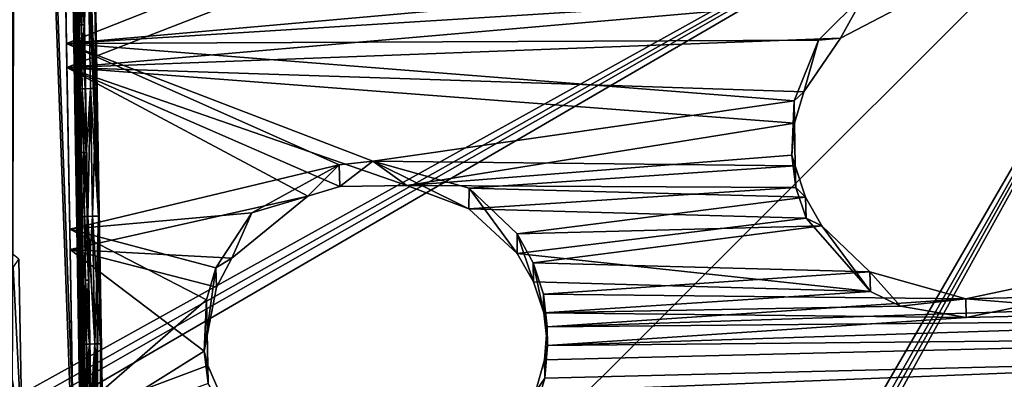
# Model space of a CAD drawing. Units: inches. Extents: x -74 to 81, y -64 to 114.
# Drawn here: x -11 to -4, y -27 to -24 of the extents above; entities that cross this region are included whole.
import ezdxf

# ---------------------------------------------------------------- set-up
doc = ezdxf.new("R2010")
doc.units = ezdxf.units.IN
doc.header["$MEASUREMENT"] = 0
doc.layers.get('0').update_dxf_attribs({"true_color": 0x5890e1})

msp = doc.modelspace()

# ---------------------------------------------------------------- linework, layer by layer
for points in [[(-11.3603, -1.936, 35.1646), (-10.8642, -31.3093, 35.0859), (-10.3036, -30.7295, 35.0843)], [(-11.3603, -1.936, 33.5898), (-10.8642, -31.3093, 33.5898), (-10.7805, -2.4966, 33.67)], [(-10.2885, -30.7139, 33.5928), (-11.3603, -1.936, 33.5898), (-10.7961, -2.4815, 33.5898)], [(-10.7961, -2.4815, 35.0859), (-11.3603, -1.936, 35.1646), (-10.3036, -30.7295, 35.0843)], [(-11.3603, -1.936, 35.1646), (-10.8642, -31.3093, 35.0859), (-10.7648, -2.5117, 35.1616)], [(-10.2885, -30.7139, 33.5928), (-10.8642, -31.3093, 33.5898), (-11.3603, -1.936, 33.5898)], [(-10.7805, -2.4966, 33.67), (-10.8642, -31.3093, 33.5898), (-10.3187, -30.7452, 33.6685)], [(-10.2885, -30.7139, 33.5928), (-10.7961, -2.4815, 33.5898), (-10.4412, -21.0782, 33.5952)], [(-10.4542, -21.5179, 35.0831), (-10.7961, -2.4815, 35.0859), (-10.3036, -30.7295, 35.0843)], [(-10.7805, -2.4966, 33.67), (-10.3187, -30.7452, 33.6685), (-10.6174, -11.8516, 33.6712)], [(-10.7648, -2.5117, 35.1616), (-10.8642, -31.3093, 35.0859), (-10.3187, -30.7452, 35.1646)], [(-10.7648, -2.5117, 35.1616), (-10.3187, -30.7452, 35.1646), (-10.5896, -12.2906, 35.1592)], [(-10.716, -2.5589, 33.7473), (-10.2417, -30.6655, 33.7396), (-10.716, -2.5589, 35.0071)], [(-10.2417, -30.6655, 33.7396), (-10.716, -2.5589, 33.7473), (-10.4505, -18.4413, 33.7269)], [(-10.5321, -13.6082, 35.0275), (-10.716, -2.5589, 35.0071), (-10.2417, -30.6655, 35.0148)], [(-10.716, -2.5589, 35.0071), (-10.2417, -30.6655, 33.7396), (-10.2417, -30.6655, 35.0148)], [(-10.6367, -2.6356, 35.0226), (-10.1669, -30.5881, 35.0378), (-10.6367, -2.6356, 33.7318)], [(-10.4338, -14.925, 33.7065), (-10.6367, -2.6356, 33.7318), (-10.1639, -30.585, 33.7473)], [(-10.1669, -30.5881, 35.0378), (-10.6367, -2.6356, 35.0226), (-10.3447, -20.1975, 35.0479)], [(-10.6367, -2.6356, 33.7318), (-10.1669, -30.5881, 35.0378), (-10.1639, -30.585, 33.7473)], [(-10.6174, -11.8516, 33.6712), (-10.3187, -30.7452, 33.6685), (-10.5952, -13.1697, 33.6712)], [(-10.5748, -13.1694, 35.1592), (-10.5896, -12.2906, 35.1592), (-10.3187, -30.7452, 35.1646)], [(-10.3187, -30.7452, 33.6685), (-10.5804, -14.0485, 33.6712), (-10.5952, -13.1697, 33.6712)], [(-10.56, -14.0482, 35.1592), (-10.5748, -13.1694, 35.1592), (-10.3187, -30.7452, 35.1646)], [(-10.5321, -13.6082, 35.0275), (-10.2417, -30.6655, 35.0148), (-10.5172, -14.4869, 35.0275)], [(-10.5729, -14.4879, 33.6712), (-10.5804, -14.0485, 33.6712), (-10.3187, -30.7452, 33.6685)], [(-10.5451, -14.9269, 35.1592), (-10.56, -14.0482, 35.1592), (-10.3187, -30.7452, 35.1646)], [(-10.3187, -30.7452, 33.6685), (-10.5581, -15.3666, 33.6712), (-10.5729, -14.4879, 33.6712)], [(-10.2417, -30.6655, 35.0148), (-10.5024, -15.3657, 35.0275), (-10.5172, -14.4869, 35.0275)], [(-10.5451, -14.9269, 35.1592), (-10.3187, -30.7452, 35.1646), (-10.5303, -15.8057, 35.1592)], [(-10.4189, -15.8038, 33.7065), (-10.4338, -14.925, 33.7065), (-10.1639, -30.585, 33.7473)], [(-10.3187, -30.7452, 33.6685), (-10.5507, -15.806, 33.6712), (-10.5581, -15.3666, 33.6712)], [(-10.495, -15.805, 35.0275), (-10.5024, -15.3657, 35.0275), (-10.2417, -30.6655, 35.0148)], [(-10.5432, -16.2454, 33.6712), (-10.5507, -15.806, 33.6712), (-10.3187, -30.7452, 33.6685)], [(-10.3187, -30.7452, 35.1646), (-10.5154, -16.6844, 35.1592), (-10.5303, -15.8057, 35.1592)], [(-10.4876, -16.2445, 35.0275), (-10.495, -15.805, 35.0275), (-10.2417, -30.6655, 35.0148)], [(-10.4189, -15.8038, 33.7065), (-10.1639, -30.585, 33.7473), (-10.4041, -16.6825, 33.7065)], [(-10.5358, -16.6848, 33.6712), (-10.5432, -16.2454, 33.6712), (-10.3187, -30.7452, 33.6685)], [(-10.4727, -17.1232, 35.0275), (-10.4876, -16.2445, 35.0275), (-10.2417, -30.6655, 35.0148)], [(-10.5358, -16.6848, 33.6712), (-10.3187, -30.7452, 33.6685), (-10.5284, -17.1241, 33.6712)], [(-10.3187, -30.7452, 35.1646), (-10.5006, -17.5632, 35.1592), (-10.5154, -16.6844, 35.1592)], [(-10.1639, -30.585, 33.7473), (-10.3893, -17.5613, 33.7065), (-10.4041, -16.6825, 33.7065)], [(-10.3187, -30.7452, 33.6685), (-10.521, -17.5635, 33.6712), (-10.5284, -17.1241, 33.6712)], [(-10.4579, -18.0019, 35.0275), (-10.4727, -17.1232, 35.0275), (-10.2417, -30.6655, 35.0148)], [(-10.5061, -18.4422, 33.6712), (-10.521, -17.5635, 33.6712), (-10.3187, -30.7452, 33.6685)], [(-10.3187, -30.7452, 35.1646), (-10.4857, -18.4419, 35.1592), (-10.5006, -17.5632, 35.1592)], [(-10.1639, -30.585, 33.7473), (-10.3744, -18.44, 33.7065), (-10.3893, -17.5613, 33.7065)], [(-10.4505, -18.4413, 35.0275), (-10.4579, -18.0019, 35.0275), (-10.2417, -30.6655, 35.0148)], [(-10.4987, -18.8816, 33.6712), (-10.5061, -18.4422, 33.6712), (-10.3187, -30.7452, 33.6685)], [(-10.4709, -19.3207, 35.1592), (-10.4857, -18.4419, 35.1592), (-10.3187, -30.7452, 35.1646)], [(-10.443, -18.8807, 35.0275), (-10.4505, -18.4413, 35.0275), (-10.2417, -30.6655, 35.0148)], [(-10.4505, -18.4413, 33.7269), (-10.443, -18.8807, 33.7269), (-10.2417, -30.6655, 33.7396)], [(-10.1639, -30.585, 33.7473), (-10.3596, -19.3188, 33.7065), (-10.3744, -18.44, 33.7065)], [(-10.4987, -18.8816, 33.6712), (-10.3187, -30.7452, 33.6685), (-10.4913, -19.321, 33.6712)], [(-10.443, -18.8807, 33.7269), (-10.4282, -19.7595, 33.7269), (-10.2417, -30.6655, 33.7396)], [(-10.4282, -19.7595, 35.0275), (-10.443, -18.8807, 35.0275), (-10.2417, -30.6655, 35.0148)], [(-10.3187, -30.7452, 33.6685), (-10.4839, -19.7604, 33.6712), (-10.4913, -19.321, 33.6712)], [(-10.4561, -20.1994, 35.1592), (-10.4709, -19.3207, 35.1592), (-10.3187, -30.7452, 35.1646)], [(-10.3447, -20.1975, 33.7065), (-10.3596, -19.3188, 33.7065), (-10.1639, -30.585, 33.7473)], [(-10.3187, -30.7452, 33.6685), (-10.4765, -20.1998, 33.6712), (-10.4839, -19.7604, 33.6712)], [(-10.2417, -30.6655, 35.0148), (-10.4282, -19.7595, 35.0275), (-10.4133, -20.6382, 35.0275)], [(-10.2417, -30.6655, 33.7396), (-10.4282, -19.7595, 33.7269), (-10.4133, -20.6382, 33.7269)], [(-10.469, -20.6391, 33.6712), (-10.4765, -20.1998, 33.6712), (-10.3187, -30.7452, 33.6685)], [(-10.4412, -21.0782, 35.1592), (-10.4561, -20.1994, 35.1592), (-10.3187, -30.7452, 35.1646)], [(-10.3447, -20.1975, 35.0479), (-10.2557, -25.47, 35.0479), (-10.1669, -30.5881, 35.0378)], [(-10.3299, -21.0763, 33.7065), (-10.3447, -20.1975, 33.7065), (-10.1639, -30.585, 33.7473)], [(-10.2557, -25.47, 35.0479), (-10.3447, -20.1975, 35.0479), (-10.341, -22.8345, 35.1185)], [(-10.4616, -21.0785, 33.6712), (-10.469, -20.6391, 33.6712), (-10.3187, -30.7452, 33.6685)], [(-10.2417, -30.6655, 35.0148), (-10.4133, -20.6382, 35.0275), (-10.4059, -21.0776, 35.0275)], [(-10.2417, -30.6655, 33.7396), (-10.4133, -20.6382, 33.7269), (-10.4059, -21.0776, 33.7269)], [(-10.4616, -21.0785, 33.6712), (-10.3187, -30.7452, 33.6685), (-10.4542, -21.5179, 33.6712)], [(-10.2885, -30.7139, 33.5928), (-10.4412, -21.0782, 33.5952), (-10.3819, -24.5932, 33.5952)], [(-10.4412, -21.0782, 33.5952), (-10.341, -22.8345, 33.6359), (-10.3819, -24.5932, 33.5952)], [(-10.4264, -21.9569, 35.1592), (-10.4412, -21.0782, 35.1592), (-10.3187, -30.7452, 35.1646)], [(-10.4059, -21.0776, 33.7269), (-10.3985, -21.517, 33.7269), (-10.2417, -30.6655, 33.7396)], [(-10.2417, -30.6655, 35.0148), (-10.4059, -21.0776, 35.0275), (-10.3985, -21.517, 35.0275)], [(-10.315, -21.955, 33.7065), (-10.3299, -21.0763, 33.7065), (-10.1639, -30.585, 33.7473)], [(-10.3187, -30.7452, 33.6685), (-10.4319, -22.836, 33.6712), (-10.4542, -21.5179, 33.6712)], [(-10.4393, -22.3967, 35.0831), (-10.4542, -21.5179, 35.0831), (-10.3036, -30.7295, 35.0843)], [(-10.2417, -30.6655, 35.0148), (-10.3985, -21.517, 35.0275), (-10.3837, -22.3957, 35.0275)], [(-10.3985, -21.517, 33.7269), (-10.3837, -22.3957, 33.7269), (-10.2417, -30.6655, 33.7396)], [(-2.0749, -21.858, 35.2193), (-11.6898, -27.1953, 35.2193), (-12.9017, -21.858, 35.2193)], [(-2.0749, -21.858, 35.613), (-12.8229, -21.858, 35.613), (-11.6898, -27.1953, 35.613)], [(-11.6067, -27.2341, 35.2193), (-11.6898, -27.1953, 35.2193), (-2.0749, -21.858, 35.2193)], [(-2.0749, -21.858, 35.613), (-11.6898, -27.1953, 35.613), (-11.6067, -27.2341, 35.613)], [(-2.0749, -21.858, 35.613), (-11.6067, -27.2341, 35.613), (-11.5671, -27.2812, 35.613)], [(-2.0749, -21.858, 35.2193), (-11.5671, -27.2812, 35.2193), (-11.6067, -27.2341, 35.2193)], [(-2.0749, -21.858, 35.613), (-11.5671, -27.2812, 35.613), (-9.6536, -29.4367, 35.613)], [(-2.0749, -21.858, 35.2193), (-11.5434, -27.3698, 35.2193), (-11.5671, -27.2812, 35.2193)], [(-9.6536, -29.4367, 35.2193), (-11.5434, -27.3698, 35.2193), (-2.0749, -21.858, 35.2193)], [(-2.0749, -21.858, 35.613), (-9.6536, -29.4367, 35.613), (-2.0749, -29.4367, 35.613)], [(-2.0749, -21.858, 35.2193), (-7.5559, -31.3291, 35.2193), (-9.6536, -29.4367, 35.2193)], [(-7.4728, -31.3679, 35.2193), (-7.5559, -31.3291, 35.2193), (-2.0749, -21.858, 35.2193)], [(-2.0749, -21.858, 35.2193), (-7.4333, -31.415, 35.2193), (-7.4728, -31.3679, 35.2193)], [(-2.0749, -21.858, 35.2193), (-7.4095, -31.5036, 35.2193), (-7.4333, -31.415, 35.2193)], [(-2.0749, -32.6847, 35.2193), (-7.4095, -31.5036, 35.2193), (-2.0749, -21.858, 35.2193)], [(-10.4264, -21.9569, 35.1592), (-10.3187, -30.7452, 35.1646), (-10.4115, -22.8357, 35.1592)], [(-10.3002, -22.8338, 33.7065), (-10.315, -21.955, 33.7065), (-10.1639, -30.585, 33.7473)], [(-10.4171, -23.7148, 35.0831), (-10.4393, -22.3967, 35.0831), (-10.3036, -30.7295, 35.0843)], [(-10.3837, -22.3957, 33.7269), (-10.3614, -23.7138, 33.7269), (-10.2417, -30.6655, 33.7396)], [(-10.2417, -30.6655, 35.0148), (-10.3837, -22.3957, 35.0275), (-10.3763, -22.8351, 35.0275)], [(-10.4245, -23.2754, 33.6712), (-10.4319, -22.836, 33.6712), (-10.3187, -30.7452, 33.6685)], [(-10.3187, -30.7452, 35.1646), (-10.3967, -23.7144, 35.1592), (-10.4115, -22.8357, 35.1592)], [(-10.3819, -24.5932, 33.5952), (-10.341, -22.8345, 33.6359), (-10.3261, -23.7132, 33.6359)], [(-10.3763, -22.8351, 35.0275), (-10.3689, -23.2745, 35.0275), (-10.2417, -30.6655, 35.0148)], [(-10.341, -22.8345, 35.1185), (-10.3261, -23.7132, 35.1185), (-10.2557, -25.47, 35.0479)], [(-10.3002, -22.8338, 33.7065), (-10.1639, -30.585, 33.7473), (-10.2854, -23.7126, 33.7065)], [(-10.4748, -24.2827, 109.2953), (-8.0398, -23.3179, 109.0132), (-10.496, -23.0221, 108.9025)], [(-10.4929, -23.2093, 108.3424), (-10.4748, -24.2827, 109.2953), (-10.496, -23.0221, 108.9025)], [(-10.472, -24.4468, 108.7281), (-10.4929, -23.2093, 108.3424), (-8.0352, -23.4992, 108.4511)], [(-10.472, -24.4468, 108.7281), (-10.4748, -24.2827, 109.2953), (-10.4929, -23.2093, 108.3424)], [(-10.4055, -23.2751, 33.6791), (-10.4245, -23.2754, 33.6712), (-10.4097, -24.1541, 33.6712)], [(-10.4245, -23.2754, 33.6712), (-10.3187, -30.7452, 33.6685), (-10.4097, -24.1541, 33.6712)], [(-10.3614, -23.7138, 33.7269), (-10.4055, -23.2751, 33.6791), (-10.4097, -24.1541, 33.6712)], [(-10.2417, -30.6655, 35.0148), (-10.3689, -23.2745, 35.0275), (-10.3614, -23.7138, 35.0275)], [(-10.4748, -24.2827, 109.2953), (-4.3264, -23.7324, 109.1627), (-8.0398, -23.3179, 109.0132)], [(-10.472, -24.4468, 108.7281), (-8.0352, -23.4992, 108.4511), (-4.552, -23.9296, 108.6043)], [(-10.4748, -24.2827, 109.2953), (-4.9816, -23.9372, 109.2212), (-4.3264, -23.7324, 109.1627)], [(-10.3744, -24.1535, 35.0628), (-10.3818, -23.7142, 35.0628), (-10.4171, -23.7148, 35.0831)], [(-10.4171, -23.7148, 35.0831), (-10.3874, -25.4723, 35.0831), (-10.367, -24.5929, 35.0628)], [(-10.3874, -25.4723, 35.0831), (-10.4171, -23.7148, 35.0831), (-10.3036, -30.7295, 35.0843)], [(-10.367, -24.5929, 35.0628), (-10.3744, -24.1535, 35.0628), (-10.4171, -23.7148, 35.0831)], [(-10.4097, -24.1541, 33.6712), (-10.3907, -24.1538, 33.6791), (-10.3614, -23.7138, 33.7269)], [(-10.3819, -24.5932, 35.1592), (-10.3261, -23.7132, 35.1185), (-10.3967, -23.7144, 35.1592)], [(-10.3819, -24.5932, 35.1592), (-10.3967, -23.7144, 35.1592), (-10.3187, -30.7452, 35.1646)], [(-10.354, -24.1532, 33.7269), (-10.3614, -23.7138, 33.7269), (-10.3907, -24.1538, 33.6791)], [(-10.3819, -24.5932, 33.5952), (-10.3261, -23.7132, 33.6359), (-10.3113, -24.592, 33.6359)], [(-10.3113, -24.592, 35.1185), (-10.3261, -23.7132, 35.1185), (-10.3819, -24.5932, 35.1592)], [(-10.354, -24.1532, 35.0275), (-10.3614, -23.7138, 35.0275), (-10.3818, -23.7142, 35.0628)], [(-10.354, -24.1532, 35.0275), (-10.3818, -23.7142, 35.0628), (-10.3744, -24.1535, 35.0628)], [(-10.2417, -30.6655, 35.0148), (-10.3614, -23.7138, 35.0275), (-10.354, -24.1532, 35.0275)], [(-10.3614, -23.7138, 33.7269), (-10.354, -24.1532, 33.7269), (-10.2417, -30.6655, 33.7396)], [(-10.2705, -24.5913, 33.7065), (-10.3261, -23.7132, 33.6359), (-10.2854, -23.7126, 33.7065)], [(-10.2557, -25.47, 35.0479), (-10.3261, -23.7132, 35.1185), (-10.3113, -24.592, 35.1185)], [(-10.3261, -23.7132, 33.6359), (-10.2705, -24.5913, 33.7065), (-10.3113, -24.592, 33.6359)], [(-10.1639, -30.585, 33.7473), (-10.2705, -24.5913, 33.7065), (-10.2854, -23.7126, 33.7065)], [(-10.4748, -24.2827, 109.2953), (-5.3015, -24.2593, 109.3138), (-4.9816, -23.9372, 109.2212)], [(-10.472, -24.4468, 108.7281), (-4.552, -23.9296, 108.6043), (-5.1514, -24.2453, 108.6955)], [(-5.1514, -24.2453, 108.6955), (-4.9816, -23.9372, 109.2212), (-5.3015, -24.2593, 109.3138)], [(-4.552, -23.9296, 108.6043), (-4.9816, -23.9372, 109.2212), (-5.1514, -24.2453, 108.6955)], [(-10.4097, -24.1541, 33.6712), (-10.3948, -25.0329, 33.6712), (-10.3907, -24.1538, 33.6791)], [(-10.3187, -30.7452, 33.6685), (-10.3948, -25.0329, 33.6712), (-10.4097, -24.1541, 33.6712)], [(-10.3948, -25.0329, 33.6712), (-10.3833, -24.5932, 33.6791), (-10.3907, -24.1538, 33.6791)], [(-10.3833, -24.5932, 33.6791), (-10.354, -24.1532, 33.7269), (-10.3907, -24.1538, 33.6791)], [(-10.3833, -24.5932, 33.6791), (-10.3392, -25.032, 33.7269), (-10.354, -24.1532, 33.7269)], [(-10.3466, -24.5926, 35.0275), (-10.354, -24.1532, 35.0275), (-10.3744, -24.1535, 35.0628)], [(-10.3466, -24.5926, 35.0275), (-10.3744, -24.1535, 35.0628), (-10.367, -24.5929, 35.0628)], [(-10.2417, -30.6655, 33.7396), (-10.354, -24.1532, 33.7269), (-10.3392, -25.032, 33.7269)], [(-10.3466, -24.5926, 35.0275), (-10.2417, -30.6655, 35.0148), (-10.354, -24.1532, 35.0275)], [(-10.472, -24.4468, 108.7281), (-5.1514, -24.2453, 108.6955), (-5.4025, -24.615, 108.8003)], [(-5.1514, -24.2453, 108.6955), (-5.3015, -24.2593, 109.3138), (-5.4025, -24.615, 108.8003)], [(-10.4748, -24.2827, 109.2953), (-5.4697, -24.6753, 109.4293), (-5.3015, -24.2593, 109.3138)], [(-10.4748, -24.2827, 109.2953), (-8.3681, -25.0916, 109.5271), (-5.4697, -24.6753, 109.4293)], [(-10.4748, -24.2827, 109.2953), (-10.4532, -25.5584, 109.636), (-8.5993, -25.1178, 109.5329)], [(-10.472, -24.4468, 108.7281), (-10.4532, -25.5584, 109.636), (-10.4748, -24.2827, 109.2953)], [(-10.4748, -24.2827, 109.2953), (-8.5993, -25.1178, 109.5329), (-8.3681, -25.0916, 109.5271)], [(-5.4025, -24.615, 108.8003), (-5.3015, -24.2593, 109.3138), (-5.4697, -24.6753, 109.4293)], [(-10.472, -24.4468, 108.7281), (-5.4668, -24.829, 108.8591), (-8.1349, -25.258, 108.9612)], [(-10.472, -24.4468, 108.7281), (-8.8143, -25.333, 108.9775), (-10.4508, -25.699, 109.0624)], [(-10.472, -24.4468, 108.7281), (-5.4025, -24.615, 108.8003), (-5.4668, -24.829, 108.8591)], [(-10.472, -24.4468, 108.7281), (-8.1349, -25.258, 108.9612), (-8.5941, -25.2653, 108.9611)], [(-10.4508, -25.699, 109.0624), (-10.4532, -25.5584, 109.636), (-10.472, -24.4468, 108.7281)], [(-10.472, -24.4468, 108.7281), (-8.5941, -25.2653, 108.9611), (-8.8143, -25.333, 108.9775)], [(-10.3833, -24.5932, 33.6791), (-10.3948, -25.0329, 33.6712), (-10.3758, -25.0326, 33.6791)], [(-10.3595, -25.0323, 35.0628), (-10.367, -24.5929, 35.0628), (-10.3874, -25.4723, 35.0831)], [(-10.3833, -24.5932, 33.6791), (-10.3758, -25.0326, 33.6791), (-10.3392, -25.032, 33.7269)], [(-10.3113, -24.592, 33.6359), (-10.3291, -25.4713, 33.6109), (-10.3819, -24.5932, 33.5952)], [(-10.367, -25.4719, 35.1592), (-10.3113, -24.592, 35.1185), (-10.3819, -24.5932, 35.1592)], [(-10.3819, -24.5932, 33.5952), (-10.3225, -28.1082, 33.5952), (-10.2885, -30.7139, 33.5928)], [(-10.3819, -24.5932, 33.5952), (-10.2816, -26.3495, 33.6359), (-10.3225, -28.1082, 33.5952)], [(-10.3819, -24.5932, 33.5952), (-10.3291, -25.4713, 33.6109), (-10.2816, -26.3495, 33.6359)], [(-10.367, -25.4719, 35.1592), (-10.3819, -24.5932, 35.1592), (-10.3187, -30.7452, 35.1646)], [(-10.2965, -25.4708, 35.1185), (-10.3113, -24.592, 35.1185), (-10.367, -25.4719, 35.1592)], [(-10.367, -24.5929, 35.0628), (-10.3392, -25.032, 35.0275), (-10.3466, -24.5926, 35.0275)], [(-10.3595, -25.0323, 35.0628), (-10.3392, -25.032, 35.0275), (-10.367, -24.5929, 35.0628)], [(-10.2417, -30.6655, 35.0148), (-10.3466, -24.5926, 35.0275), (-10.3392, -25.032, 35.0275)], [(-10.3291, -25.4713, 33.6109), (-10.3113, -24.592, 33.6359), (-10.2965, -25.4708, 33.6359)], [(-10.2705, -24.5913, 33.7065), (-10.2965, -25.4708, 33.6359), (-10.3113, -24.592, 33.6359)], [(-10.3113, -24.592, 35.1185), (-10.2965, -25.4708, 35.1185), (-10.2557, -25.47, 35.0479)], [(-10.2557, -25.47, 33.7065), (-10.2965, -25.4708, 33.6359), (-10.2705, -24.5913, 33.7065)], [(-10.1639, -30.585, 33.7473), (-10.2557, -25.47, 33.7065), (-10.2705, -24.5913, 33.7065)], [(-5.4025, -24.615, 108.8003), (-5.4697, -24.6753, 109.4293), (-5.4668, -24.829, 108.8591)], [(-5.4697, -24.6753, 109.4293), (-8.3681, -25.0916, 109.5271), (-5.4623, -25.1234, 109.5479)], [(-5.4859, -25.051, 108.9187), (-5.4697, -24.6753, 109.4293), (-5.4623, -25.1234, 109.5479)], [(-5.4859, -25.051, 108.9187), (-5.4668, -24.829, 108.8591), (-5.4697, -24.6753, 109.4293)], [(-5.4668, -24.829, 108.8591), (-5.4859, -25.051, 108.9187), (-8.1349, -25.258, 108.9612)], [(-10.3758, -25.0326, 33.6791), (-10.3948, -25.0329, 33.6712), (-10.38, -25.9117, 33.6712)], [(-10.38, -25.9117, 33.6712), (-10.3948, -25.0329, 33.6712), (-10.3187, -30.7452, 33.6685)], [(-10.3521, -25.4717, 35.0628), (-10.3595, -25.0323, 35.0628), (-10.3874, -25.4723, 35.0831)], [(-10.3684, -25.472, 33.6791), (-10.3758, -25.0326, 33.6791), (-10.38, -25.9117, 33.6712)], [(-10.3684, -25.472, 33.6791), (-10.3392, -25.032, 33.7269), (-10.3758, -25.0326, 33.6791)], [(-10.3684, -25.472, 33.6791), (-10.3317, -25.4713, 33.7269), (-10.3392, -25.032, 33.7269)], [(-10.3317, -25.4713, 35.0275), (-10.3392, -25.032, 35.0275), (-10.3595, -25.0323, 35.0628)], [(-10.3317, -25.4713, 35.0275), (-10.3595, -25.0323, 35.0628), (-10.3521, -25.4717, 35.0628)], [(-10.2417, -30.6655, 35.0148), (-10.3392, -25.032, 35.0275), (-10.3317, -25.4713, 35.0275)], [(-10.2417, -30.6655, 33.7396), (-10.3392, -25.032, 33.7269), (-10.3317, -25.4713, 33.7269)], [(-5.4594, -25.272, 108.9764), (-8.1349, -25.258, 108.9612), (-5.4859, -25.051, 108.9187)], [(-5.4859, -25.051, 108.9187), (-5.4623, -25.1234, 109.5479), (-5.4594, -25.272, 108.9764)], [(-8.5993, -25.1178, 109.5329), (-10.4532, -25.5584, 109.636), (-9.1996, -25.446, 109.6135)], [(-8.8143, -25.333, 108.9775), (-8.5993, -25.1178, 109.5329), (-9.1996, -25.446, 109.6135)], [(-8.5941, -25.2653, 108.9611), (-8.5993, -25.1178, 109.5329), (-8.8143, -25.333, 108.9775)], [(-8.3681, -25.0916, 109.5271), (-8.5993, -25.1178, 109.5329), (-8.5941, -25.2653, 108.9611)], [(-8.1349, -25.258, 108.9612), (-8.3681, -25.0916, 109.5271), (-8.5941, -25.2653, 108.9611)], [(-7.7076, -25.4197, 109.0044), (-7.7066, -25.2769, 109.5775), (-8.3681, -25.0916, 109.5271)], [(-5.4623, -25.1234, 109.5479), (-8.3681, -25.0916, 109.5271), (-7.7066, -25.2769, 109.5775)], [(-7.7076, -25.4197, 109.0044), (-8.3681, -25.0916, 109.5271), (-8.1349, -25.258, 108.9612)], [(-7.7066, -25.2769, 109.5775), (-5.392, -25.3386, 109.6028), (-5.4623, -25.1234, 109.5479)], [(-5.4594, -25.272, 108.9764), (-5.4623, -25.1234, 109.5479), (-5.392, -25.3386, 109.6028)], [(-5.4594, -25.272, 108.9764), (-7.7076, -25.4197, 109.0044), (-8.1349, -25.258, 108.9612)], [(-5.4594, -25.272, 108.9764), (-5.3883, -25.4844, 109.0305), (-7.7076, -25.4197, 109.0044)], [(-7.3763, -25.7275, 109.082), (-7.7066, -25.2769, 109.5775), (-7.7076, -25.4197, 109.0044)], [(-7.3763, -25.7275, 109.082), (-7.3762, -25.5919, 109.6568), (-7.7066, -25.2769, 109.5775)], [(-7.7066, -25.2769, 109.5775), (-7.3762, -25.5919, 109.6568), (-5.392, -25.3386, 109.6028)], [(-5.4594, -25.272, 108.9764), (-5.392, -25.3386, 109.6028), (-5.3883, -25.4844, 109.0305)], [(-10.4508, -25.699, 109.0624), (-8.8143, -25.333, 108.9775), (-9.3378, -25.759, 109.0816)], [(-8.8143, -25.333, 108.9775), (-9.1996, -25.446, 109.6135), (-9.3378, -25.759, 109.0816)], [(-5.392, -25.3386, 109.6028), (-7.3762, -25.5919, 109.6568), (-5.2803, -25.5367, 109.652)], [(-5.3883, -25.4844, 109.0305), (-5.392, -25.3386, 109.6028), (-5.2803, -25.5367, 109.652)], [(-9.1996, -25.446, 109.6135), (-10.4532, -25.5584, 109.636), (-9.4482, -25.8264, 109.7045)], [(-9.3378, -25.759, 109.0816), (-9.1996, -25.446, 109.6135), (-9.4482, -25.8264, 109.7045)], [(-7.7076, -25.4197, 109.0044), (-5.3883, -25.4844, 109.0305), (-7.3763, -25.7275, 109.082)], [(-10.3874, -25.4723, 35.0831), (-10.3521, -25.4717, 35.0628), (-10.3447, -25.9111, 35.0628)], [(-10.3373, -26.3504, 35.0628), (-10.3726, -26.351, 35.0831), (-10.3874, -25.4723, 35.0831)], [(-10.3036, -30.7295, 35.0843), (-10.3874, -25.4723, 35.0831), (-10.3726, -26.351, 35.0831)], [(-10.3874, -25.4723, 35.0831), (-10.3447, -25.9111, 35.0628), (-10.3373, -26.3504, 35.0628)], [(-10.361, -25.9113, 33.6791), (-10.3684, -25.472, 33.6791), (-10.38, -25.9117, 33.6712)], [(-10.3684, -25.472, 33.6791), (-10.361, -25.9113, 33.6791), (-10.3317, -25.4713, 33.7269)], [(-10.3522, -26.3507, 35.1592), (-10.2965, -25.4708, 35.1185), (-10.367, -25.4719, 35.1592)], [(-10.367, -25.4719, 35.1592), (-10.3187, -30.7452, 35.1646), (-10.3522, -26.3507, 35.1592)], [(-10.3169, -26.3501, 33.7269), (-10.3317, -25.4713, 33.7269), (-10.361, -25.9113, 33.6791)], [(-10.2965, -25.4708, 35.1185), (-10.3522, -26.3507, 35.1592), (-10.2816, -26.3495, 35.1185)], [(-10.3243, -25.9107, 35.0275), (-10.3317, -25.4713, 35.0275), (-10.3521, -25.4717, 35.0628)], [(-10.3447, -25.9111, 35.0628), (-10.3521, -25.4717, 35.0628), (-10.3243, -25.9107, 35.0275)], [(-10.3317, -25.4713, 33.7269), (-10.3169, -26.3501, 33.7269), (-10.2417, -30.6655, 33.7396)], [(-10.2417, -30.6655, 35.0148), (-10.3243, -25.9107, 35.0275), (-10.3317, -25.4713, 35.0275)], [(-10.2816, -26.3495, 33.6359), (-10.3291, -25.4713, 33.6109), (-10.2965, -25.4708, 33.6359)], [(-10.2557, -25.47, 35.0479), (-10.2965, -25.4708, 35.1185), (-10.2816, -26.3495, 35.1185)], [(-10.2557, -25.47, 33.7065), (-10.2409, -26.3488, 33.7065), (-10.2965, -25.4708, 33.6359)], [(-10.2816, -26.3495, 33.6359), (-10.2965, -25.4708, 33.6359), (-10.2409, -26.3488, 33.7065)], [(-10.1669, -30.5881, 35.0378), (-10.2557, -25.47, 35.0479), (-10.2845, -28.1076, 35.1435)], [(-10.2668, -27.2283, 35.1185), (-10.2845, -28.1076, 35.1435), (-10.2557, -25.47, 35.0479)], [(-10.2557, -25.47, 35.0479), (-10.2816, -26.3495, 35.1185), (-10.2668, -27.2283, 35.1185)], [(-10.1639, -30.585, 33.7473), (-10.2409, -26.3488, 33.7065), (-10.2557, -25.47, 33.7065)], [(-7.3763, -25.7275, 109.082), (-5.3883, -25.4844, 109.0305), (-4.944, -25.988, 109.1535)], [(-5.3883, -25.4844, 109.0305), (-5.2803, -25.5367, 109.652), (-4.944, -25.988, 109.1535)], [(-10.7811, -27.034, 109.4708), (-11.0043, -25.6016, 110.036), (-10.9823, -26.9029, 110.28)], [(-11.0043, -25.6016, 110.036), (-10.7811, -27.034, 109.4708), (-10.8025, -25.7659, 109.233)], [(-9.5113, -26.0449, 109.7548), (-10.4532, -25.5584, 109.636), (-10.4315, -26.8471, 109.9239)], [(-10.4508, -25.699, 109.0624), (-10.4315, -26.8471, 109.9239), (-10.4532, -25.5584, 109.636)], [(-9.4482, -25.8264, 109.7045), (-10.4532, -25.5584, 109.636), (-9.5113, -26.0449, 109.7548)], [(-7.2636, -25.9227, 109.1291), (-7.3762, -25.5919, 109.6568), (-7.3763, -25.7275, 109.082)], [(-5.2803, -25.5367, 109.652), (-7.3762, -25.5919, 109.6568), (-7.2646, -25.7903, 109.7046)], [(-7.2636, -25.9227, 109.1291), (-7.2646, -25.7903, 109.7046), (-7.3762, -25.5919, 109.6568)], [(-4.9499, -25.8523, 109.7283), (-5.2803, -25.5367, 109.652), (-7.2646, -25.7903, 109.7046)], [(-4.944, -25.988, 109.1535), (-5.2803, -25.5367, 109.652), (-4.9499, -25.8523, 109.7283)], [(-9.5278, -26.3988, 109.2289), (-10.4294, -26.9639, 109.345), (-10.4508, -25.699, 109.0624)], [(-10.4294, -26.9639, 109.345), (-10.4315, -26.8471, 109.9239), (-10.4508, -25.699, 109.0624)], [(-9.5278, -26.3988, 109.2289), (-10.4508, -25.699, 109.0624), (-9.4445, -25.9583, 109.1289)], [(-9.3378, -25.759, 109.0816), (-9.4445, -25.9583, 109.1289), (-10.4508, -25.699, 109.0624)], [(-7.3763, -25.7275, 109.082), (-4.944, -25.988, 109.1535), (-7.2636, -25.9227, 109.1291)], [(-10.8025, -25.7659, 109.233), (-10.7811, -27.034, 109.4708), (-10.842, -25.8242, 108.9571)], [(-9.3378, -25.759, 109.0816), (-9.4482, -25.8264, 109.7045), (-9.4445, -25.9583, 109.1289)], [(-4.9499, -25.8523, 109.7283), (-7.2646, -25.7903, 109.7046), (-7.1943, -26.0067, 109.7551)], [(-7.1943, -26.0067, 109.7551), (-7.2646, -25.7903, 109.7046), (-7.1924, -26.1364, 109.1789)], [(-7.1924, -26.1364, 109.1789), (-7.2646, -25.7903, 109.7046), (-7.2636, -25.9227, 109.1291)], [(7.4363, -25.7555, 109.7541), (-4.2881, -26.0388, 109.7735), (-7.1681, -26.2323, 109.8057)], [(-7.1681, -26.2323, 109.8057), (7.4083, -26.0959, 109.8297), (7.4363, -25.7555, 109.7541)], [(-3.8359, -25.9419, 109.7532), (-4.2881, -26.0388, 109.7735), (7.4363, -25.7555, 109.7541)], [(-10.9132, -27.1266, 108.9272), (-10.842, -25.8242, 108.9571), (-10.7811, -27.034, 109.4708)], [(-9.4445, -25.9583, 109.1289), (-9.4482, -25.8264, 109.7045), (-9.5278, -26.3988, 109.2289)], [(-9.5278, -26.3988, 109.2289), (-9.4482, -25.8264, 109.7045), (-9.5113, -26.0449, 109.7548)], [(-4.9499, -25.8523, 109.7283), (-7.1943, -26.0067, 109.7551), (-4.2881, -26.0388, 109.7735)], [(-4.7384, -26.0896, 109.1777), (-4.9499, -25.8523, 109.7283), (-4.2881, -26.0388, 109.7735)], [(-4.944, -25.988, 109.1535), (-4.9499, -25.8523, 109.7283), (-4.7384, -26.0896, 109.1777)], [(-10.38, -25.9117, 33.6712), (-10.3652, -26.7904, 33.6712), (-10.361, -25.9113, 33.6791)], [(-10.3187, -30.7452, 33.6685), (-10.3652, -26.7904, 33.6712), (-10.38, -25.9117, 33.6712)], [(-10.3652, -26.7904, 33.6712), (-10.3169, -26.3501, 33.7269), (-10.361, -25.9113, 33.6791)], [(-10.3169, -26.3501, 35.0275), (-10.3447, -25.9111, 35.0628), (-10.3243, -25.9107, 35.0275)], [(-10.3447, -25.9111, 35.0628), (-10.3169, -26.3501, 35.0275), (-10.3373, -26.3504, 35.0628)], [(-10.3169, -26.3501, 35.0275), (-10.3243, -25.9107, 35.0275), (-10.2417, -30.6655, 35.0148)], [(-7.2636, -25.9227, 109.1291), (-4.944, -25.988, 109.1535), (-7.1924, -26.1364, 109.1789)], [(7.4389, -25.8851, 109.178), (-7.166, -26.3595, 109.2291), (-4.2866, -26.1686, 109.1974)], [(7.4389, -25.8851, 109.178), (7.4104, -26.221, 109.2526), (-7.166, -26.3595, 109.2291)], [(7.4389, -25.8851, 109.178), (-4.2866, -26.1686, 109.1974), (-3.8375, -26.075, 109.1778)], [(-4.2881, -26.0388, 109.7735), (-7.1943, -26.0067, 109.7551), (-7.1681, -26.2323, 109.8057)], [(-7.1943, -26.0067, 109.7551), (-7.166, -26.3595, 109.2291), (-7.1681, -26.2323, 109.8057)], [(-7.1943, -26.0067, 109.7551), (-7.1924, -26.1364, 109.1789), (-7.166, -26.3595, 109.2291)], [(-7.1924, -26.1364, 109.1789), (-4.944, -25.988, 109.1535), (-4.7384, -26.0896, 109.1777)], [(-4.2881, -26.0388, 109.7735), (-3.8359, -25.9419, 109.7532), (-3.8375, -26.075, 109.1778)], [(-9.5038, -26.4974, 109.8546), (-9.5113, -26.0449, 109.7548), (-10.4315, -26.8471, 109.9239)], [(-9.5113, -26.0449, 109.7548), (-9.5038, -26.4974, 109.8546), (-9.5278, -26.3988, 109.2289)], [(-4.2866, -26.1686, 109.1974), (-4.7384, -26.0896, 109.1777), (-4.2881, -26.0388, 109.7735)], [(-4.2866, -26.1686, 109.1974), (-4.2881, -26.0388, 109.7735), (-3.8375, -26.075, 109.1778)], [(7.4083, -26.0959, 109.8297), (-7.2499, -26.6784, 109.9005), (7.4926, -26.6018, 109.9354)], [(7.4083, -26.0959, 109.8297), (-7.1869, -26.4593, 109.8548), (-7.2499, -26.6784, 109.9005)], [(-4.7384, -26.0896, 109.1777), (-4.2866, -26.1686, 109.1974), (-7.1924, -26.1364, 109.1789)], [(-7.1924, -26.1364, 109.1789), (-4.2866, -26.1686, 109.1974), (-7.166, -26.3595, 109.2291)], [(-7.1869, -26.4593, 109.8548), (7.4083, -26.0959, 109.8297), (-7.1681, -26.2323, 109.8057)], [(-7.2493, -26.8008, 109.3227), (7.4104, -26.221, 109.2526), (7.4959, -26.7215, 109.3571)], [(-7.2493, -26.8008, 109.3227), (-7.1852, -26.5843, 109.2777), (7.4104, -26.221, 109.2526)], [(-7.166, -26.3595, 109.2291), (-7.1869, -26.4593, 109.8548), (-7.1681, -26.2323, 109.8057)], [(7.4104, -26.221, 109.2526), (-7.1852, -26.5843, 109.2777), (-7.166, -26.3595, 109.2291)], [(-9.5013, -26.6221, 109.2774), (-10.4294, -26.9639, 109.345), (-9.5278, -26.3988, 109.2289)], [(-10.3726, -26.351, 35.0831), (-10.3373, -26.3504, 35.0628), (-10.3298, -26.7898, 35.0628)], [(-10.3036, -30.7295, 35.0843), (-10.3726, -26.351, 35.0831), (-10.3429, -28.1085, 35.0831)], [(-10.3224, -27.2292, 35.0628), (-10.3429, -28.1085, 35.0831), (-10.3726, -26.351, 35.0831)], [(-10.3726, -26.351, 35.0831), (-10.3298, -26.7898, 35.0628), (-10.3224, -27.2292, 35.0628)], [(-10.3652, -26.7904, 33.6712), (-10.3461, -26.7901, 33.6791), (-10.3169, -26.3501, 33.7269)], [(-10.3374, -27.2295, 35.1592), (-10.2816, -26.3495, 35.1185), (-10.3522, -26.3507, 35.1592)], [(-10.3187, -30.7452, 35.1646), (-10.3374, -27.2295, 35.1592), (-10.3522, -26.3507, 35.1592)], [(-10.3095, -26.7895, 33.7269), (-10.3169, -26.3501, 33.7269), (-10.3461, -26.7901, 33.6791)], [(-10.2816, -26.3495, 35.1185), (-10.3374, -27.2295, 35.1592), (-10.2668, -27.2283, 35.1185)], [(-10.3373, -26.3504, 35.0628), (-10.3169, -26.3501, 35.0275), (-10.3095, -26.7895, 35.0275)], [(-10.3298, -26.7898, 35.0628), (-10.3373, -26.3504, 35.0628), (-10.3095, -26.7895, 35.0275)], [(-10.2816, -26.3495, 33.6359), (-10.2417, -27.2278, 33.6685), (-10.3225, -28.1082, 33.5952)], [(-10.3095, -26.7895, 35.0275), (-10.3169, -26.3501, 35.0275), (-10.2417, -30.6655, 35.0148)], [(-10.3169, -26.3501, 33.7269), (-10.3095, -26.7895, 33.7269), (-10.2417, -30.6655, 33.7396)], [(-10.2417, -27.2278, 33.6685), (-10.2816, -26.3495, 33.6359), (-10.2409, -26.3488, 33.7065)], [(-10.2417, -27.2278, 33.6685), (-10.2409, -26.3488, 33.7065), (-10.1639, -30.585, 33.7473)], [(-9.5278, -26.3988, 109.2289), (-9.5038, -26.4974, 109.8546), (-9.5013, -26.6221, 109.2774)], [(-7.1852, -26.5843, 109.2777), (-7.1869, -26.4593, 109.8548), (-7.166, -26.3595, 109.2291)], [(-7.1852, -26.5843, 109.2777), (-7.2499, -26.6784, 109.9005), (-7.1869, -26.4593, 109.8548)], [(-9.3217, -26.9147, 109.9412), (-9.5038, -26.4974, 109.8546), (-10.4315, -26.8471, 109.9239)], [(-9.5013, -26.6221, 109.2774), (-9.5038, -26.4974, 109.8546), (-9.3217, -26.9147, 109.9412)], [(-7.2493, -26.8008, 109.3227), (-7.2499, -26.6784, 109.9005), (-7.1852, -26.5843, 109.2777)]]:
    msp.add_3dface(points)

doc.saveas('drawing.dxf')
